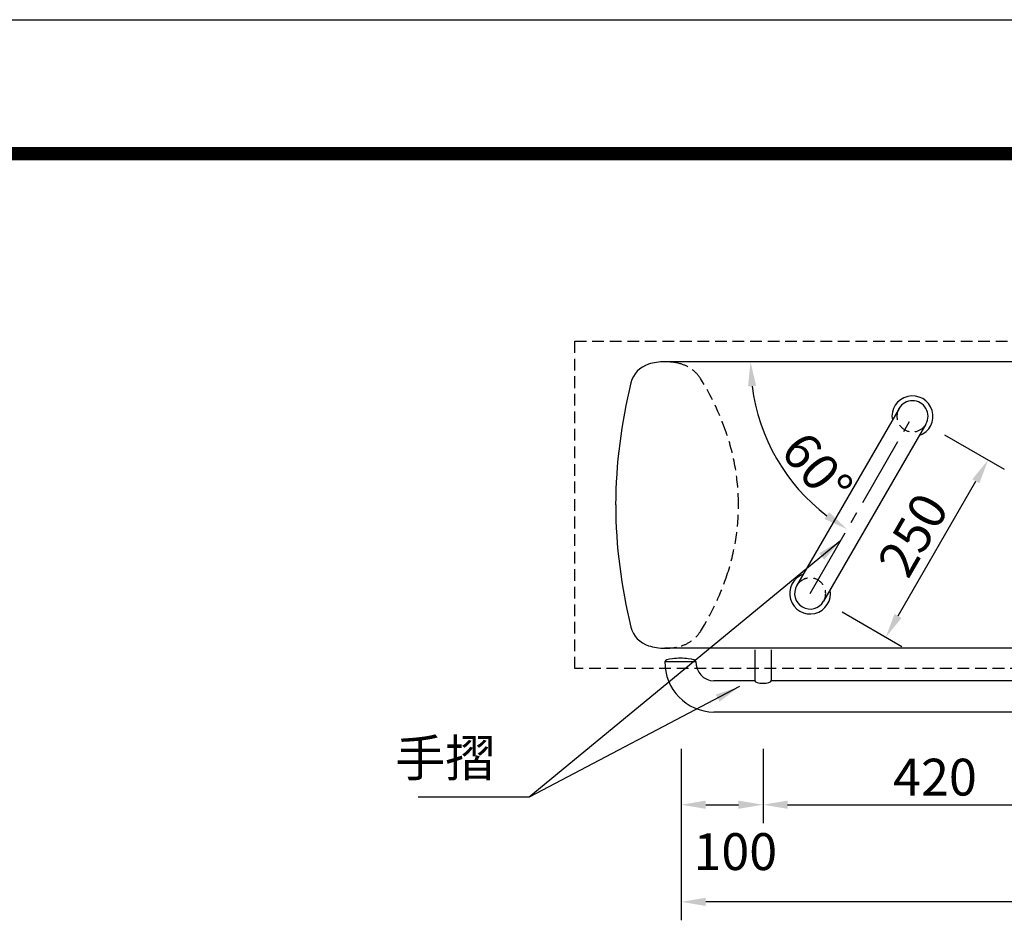
# Model space of a CAD drawing. Extents: x 11642 to 17959, y -17440 to -12985.
# Drawn here: x 12979 to 14182, y -14086 to -12985 of the extents above; entities that cross this region are included whole.
import ezdxf
from ezdxf.enums import TextEntityAlignment as Align

# ---------------------------------------------------------------- set-up
doc = ezdxf.new("R2010")
doc.units = 0
doc.header["$LTSCALE"] = 4.5
doc.linetypes.add('CENTER2', pattern=[28.575, 19.05, -3.175, 3.175, -3.175])
doc.linetypes.add('HIDDEN2', pattern=[4.7625, 3.175, -1.5875])
doc.layers.get('0').update_dxf_attribs({"linetype": 'CONTINUOUS'})
doc.layers.get('DEFPOINTS').update_dxf_attribs({"linetype": 'CONTINUOUS'})
for name, color, linetype in [('P001', 131, 'CONTINUOUS'), ('P002', 181, 'CONTINUOUS'), ('P901', 135, 'CONTINUOUS'), ('P902', 185, 'CONTINUOUS'), ('P_1CENTER', 2, 'CONTINUOUS'), ('P_2DIM', 6, 'CONTINUOUS'), ('P_5DRAWFRAME', 104, 'CONTINUOUS')]:
    doc.layers.add(name, color=color, linetype=linetype)
doc.styles.add('BIGFONT', font='simplex.shx', dxfattribs={"bigfont": 'bigfont.shx'})
doc.dimstyles.new('DIMBIGFONT$0', dxfattribs={"dimscale": 15, "dimtxt": 3, "dimasz": 2, "dimexe": 1.5, "dimexo": 3, "dimgap": 0.75, "dimtad": 1, "dimdec": 1, "dimdsep": 46, "dimtxsty": 'BIGFONT', "dimsah": 1, "dimcen": 0, "dimclrt": 230, "dimadec": 1, "dimazin": 2, "dimtfac": 0.6, "dimtdec": 1, "dimtofl": 0, "dimtmove": 2, "dimatfit": 3, "dimfxl": 1, "dimtvp": 1, "dimtolj": 1, "dimarcsym": 0})
doc.dimstyles.new('DIMBIGFONT$2', dxfattribs={"dimscale": 15, "dimtxt": 3, "dimasz": 2, "dimexe": 1.5, "dimexo": 3, "dimgap": 0.75, "dimtad": 1, "dimdec": 1, "dimdsep": 46, "dimtxsty": 'BIGFONT', "dimcen": 0, "dimclrt": 230, "dimadec": 1, "dimazin": 2, "dimtfac": 0.6, "dimtdec": 1, "dimtofl": 0, "dimtmove": 0, "dimatfit": 3, "dimfxl": 1, "dimtvp": 1, "dimtolj": 1, "dimarcsym": 0})
doc.dimstyles.new('DIMBIGFONT$7', dxfattribs={"dimscale": 15, "dimtxt": 3, "dimasz": 2, "dimexe": 1.5, "dimexo": 3, "dimgap": 0.75, "dimtad": 1, "dimdec": 1, "dimdsep": 46, "dimtxsty": 'BIGFONT', "dimsah": 1, "dimcen": 0, "dimclrt": 230, "dimadec": 1, "dimazin": 2, "dimtfac": 0.6, "dimtdec": 1, "dimtofl": 0, "dimtmove": 0, "dimatfit": 3, "dimfxl": 1, "dimtvp": 1, "dimtolj": 1, "dimarcsym": 0})

# ---------------------------------------------------------------- blocks, each defined once
blk = doc.blocks.new('DFP3')
at = {"color": 0}
for p, q in [((21.5, 286.6), (408, 286.6)), ((21.5, 286.55), (408, 286.55)), ((21.5, 286.5), (408, 286.5)), ((21.5, 286.45), (408, 286.45)), ((21.5, 286.4), (408, 286.4)), ((408, 286.35), (21.5, 286.35)), ((21.5, 286.3), (408, 286.3)), ((408, 286.25), (21.5, 286.25)), ((21.5, 286.2), (408, 286.2)), ((408, 286.15), (21.5, 286.15)), ((21.5, 286.1), (408, 286.1)), ((21.5, 286.05), (408, 286.05)), ((21.5, 286), (408, 286)), ((21.5, 285.95), (408, 285.95)), ((21.5, 285.9), (408, 285.9)), ((21.5, 285.85), (408, 285.85)), ((21.5, 285.8), (408, 285.8)), ((21.5, 285.75), (408, 285.75)), ((21.5, 285.7), (408, 285.7)), ((408, 285.65), (21.5, 285.65)), ((21.5, 285.6), (408, 285.6))]:
    blk.add_line(p, q, dxfattribs=at)
at = {"layer": 'DEFPOINTS', "color": 0}
blk.add_line((0, 297), (420, 297), dxfattribs=at)
at = {"color": 83, "style": 'BIGFONT'}
for tag, height, p in [('PROJECT1', 4, (283.377, 25.596)), ('DATE', 3, (344.677, 25.842)), ('SCALE', 3, (379.677, 25.842)), ('PROJECT2', 4, (284.202, 17.842)), ('PROJECT3', 4, (284.202, 10.567)), ('DWGNO', 3, (358.677, 10.567))]:
    blk.add_attdef(tag, text='', height=height, dxfattribs=at).set_placement(p, align=Align.BOTTOM_CENTER)
at = {"color": 83, "ltscale": 0.5, "style": 'BIGFONT', "flags": 8}
for tag, p in [('REV04', (26.475, 27.614)), ('REV03', (26.475, 21.705)), ('REV02', (26.475, 15.575)), ('REV01', (26.475, 10.325))]:
    blk.add_attdef(tag, text='', height=2, dxfattribs=at).set_placement(p, align=Align.BOTTOM_LEFT)
for tag, p in [('REVD4', (80.979, 27.614)), ('R4D', (92.672, 27.614)), ('R4C', (101.797, 27.614)), ('R4A', (110.922, 27.614)), ('REVD3', (80.979, 21.705)), ('R3D', (92.672, 21.705)), ('R3C', (101.797, 21.705)), ('R3A', (110.922, 21.705)), ('REVD2', (80.979, 15.575)), ('R2D', (92.672, 15.575)), ('R2C', (101.797, 15.575)), ('R2A', (110.922, 15.575)), ('REVD1', (80.979, 10.325)), ('R1D', (92.672, 10.325)), ('R1C', (101.797, 10.325)), ('R1A', (110.922, 10.325))]:
    blk.add_attdef(tag, text='', height=2, dxfattribs=at).set_placement(p, align=Align.BOTTOM_CENTER)
blk = doc.blocks.new('*D1')
at = {"layer": 'DEFPOINTS', "color": 0}
for p in [(13767.2, -13403.4), (14977, -13403.4), (14086, -13441.8), (13886.1, -13484.2), (13925, -13720.7)]:
    blk.add_point(p, dxfattribs=at)
at = {"layer": 'P_2DIM', "color": 0, "lineweight": -2}
blk.add_arc((14108.2, -13403.4), 236.3, 187.2791, 232.7209, dxfattribs=at)
at = {"layer": 'P_2DIM', "color": 0}
for points in [[(13878.8, -13433), (13868.8, -13433.6), (13871.9, -13403.4)], [(13962.3, -13595.5), (13967.8, -13587.2), (13990, -13608)]]:
    blk.add_solid(points, dxfattribs=at)
at = {"layer": 'P_2DIM', "color": 230, "insert": (13953.2, -13533.8), "char_height": 45, "attachment_point": 5, "rotation": 310.0758, "style": 'BIGFONT'}
blk.add_mtext('\\A1;60%%d', dxfattribs=at)
blk = doc.blocks.new('*D19')
at = {"layer": 'DEFPOINTS', "color": 0}
for p in [(13787.2, -13831.4), (13887.2, -13831.4), (13887.2, -13944.6)]:
    blk.add_point(p, dxfattribs=at)
at = {"layer": 'P_2DIM', "color": 0, "lineweight": -2}
for p, q in [((13787.2, -13876.4), (13787.2, -13967.1)), ((13887.2, -13876.4), (13887.2, -13967.1)), ((13817.2, -13944.6), (13857.2, -13944.6))]:
    blk.add_line(p, q, dxfattribs=at)
at = {"layer": 'P_2DIM', "color": 0}
for points in [[(13817.2, -13939.6), (13817.2, -13949.6), (13787.2, -13944.6)], [(13857.2, -13949.6), (13857.2, -13939.6), (13887.2, -13944.6)]]:
    blk.add_solid(points, dxfattribs=at)
at = {"layer": 'P_2DIM', "color": 230, "insert": (13853.3, -14001.9), "char_height": 45, "attachment_point": 5, "style": 'BIGFONT'}
blk.add_mtext('\\A1;100', dxfattribs=at)
blk = doc.blocks.new('*D20')
at = {"layer": 'DEFPOINTS', "color": 0}
for p in [(13887.2, -13831.4), (14307.2, -13831.4), (14307.2, -13944.6)]:
    blk.add_point(p, dxfattribs=at)
at = {"layer": 'P_2DIM', "color": 0, "lineweight": -2}
for p, q in [((13887.2, -13876.4), (13887.2, -13967.1)), ((14307.2, -13876.4), (14307.2, -13967.1)), ((13917.2, -13944.6), (14277.2, -13944.6))]:
    blk.add_line(p, q, dxfattribs=at)
at = {"layer": 'P_2DIM', "color": 0}
for points in [[(13917.2, -13939.6), (13917.2, -13949.6), (13887.2, -13944.6)], [(14277.2, -13949.6), (14277.2, -13939.6), (14307.2, -13944.6)]]:
    blk.add_solid(points, dxfattribs=at)
at = {"layer": 'P_2DIM', "color": 230, "insert": (14097.2, -13910.9), "char_height": 45, "attachment_point": 5, "style": 'BIGFONT'}
blk.add_mtext('\\A1;420', dxfattribs=at)
blk = doc.blocks.new('*D23')
at = {"layer": 'DEFPOINTS', "color": 0}
for p in [(13787.2, -13831.4), (14827.2, -13831.4), (13787.2, -14063.3)]:
    blk.add_point(p, dxfattribs=at)
at = {"layer": 'P_2DIM', "color": 0, "lineweight": -2}
for p, q in [((13787.2, -13876.4), (13787.2, -14085.8)), ((14827.2, -13876.4), (14827.2, -14085.8)), ((14797.2, -14063.3), (13817.2, -14063.3))]:
    blk.add_line(p, q, dxfattribs=at)
at = {"layer": 'P_2DIM', "color": 0}
for points in [[(13817.2, -14058.3), (13817.2, -14068.3), (13787.2, -14063.3)], [(14797.2, -14068.3), (14797.2, -14058.3), (14827.2, -14063.3)]]:
    blk.add_solid(points, dxfattribs=at)
at = {"layer": 'P_2DIM', "color": 230, "insert": (14307.2, -14029.6), "char_height": 45, "attachment_point": 5, "style": 'BIGFONT'}
blk.add_mtext('\\A1;1040', dxfattribs=at)
blk = doc.blocks.new('*D24')
at = {"layer": 'DEFPOINTS', "color": 0}
for p in [(14069.7, -13470), (14162.1, -13523.4), (13944.7, -13686.5)]:
    blk.add_point(p, dxfattribs=at)
at = {"layer": 'P_2DIM', "color": 0, "lineweight": -2}
for p, q in [((14108.7, -13492.5), (14181.6, -13534.6)), ((14052.1, -13713.9), (14147.1, -13549.4)), ((13983.7, -13709), (14056.6, -13751.1))]:
    blk.add_line(p, q, dxfattribs=at)
at = {"layer": 'P_2DIM', "color": 0}
for points in [[(14151.4, -13551.9), (14142.8, -13546.9), (14162.1, -13523.4)], [(14047.8, -13711.4), (14056.4, -13716.4), (14037.1, -13739.9)]]:
    blk.add_solid(points, dxfattribs=at)
at = {"layer": 'P_2DIM', "color": 230, "insert": (14070.4, -13614.8), "char_height": 45, "attachment_point": 5, "rotation": 60, "style": 'BIGFONT'}
blk.add_mtext('\\A1;250', dxfattribs=at)

msp = doc.modelspace()

# ---------------------------------------------------------------- linework, layer by layer
at = {"layer": 'P001'}
for p, q in [((14976.99, -13403.35), (13767.16, -13403.35)), ((14976.99, -13753.35), (13767.16, -13753.35))]:
    msp.add_line(p, q, dxfattribs=at)
for centre, radius, start, end in [((13756.67, -13436.8), 31.8, 106.99137, 166.09756), ((13767.68, -13472.84), 69.49, 90.43486, 106.99137), ((13767.68, -13472.84), 69.49, 89.56514, 90.43486), ((14343.55, -13582.07), 636.39, 166.09756, 179.6659), ((14343.56, -13574.64), 636.39, 180.3341, 193.90244), ((13756.68, -13719.91), 31.8, 193.90244, 253.00863), ((13767.7, -13683.87), 69.49, 253.00863, 269.55834)]:
    msp.add_arc(centre, radius, start, end, dxfattribs=at)
at = {"layer": 'P002'}
for p, q in [((14053.24, -13460.54), (13928.24, -13677.05)), ((14086.15, -13479.54), (13961.15, -13696.05)), ((13877.16, -13755.35), (13877.16, -13793.35)), ((13897.16, -13755.35), (13897.16, -13793.35)), ((13767.26, -13769.65), (13805.26, -13769.65)), ((13877.16, -13793.35), (13827.16, -13793.35)), ((14297.16, -13793.35), (13897.16, -13793.35)), ((14785.35, -13831.35), (13827.16, -13831.35))]:
    msp.add_line(p, q, dxfattribs=at)
for centre, radius, start, end in [((14069.69, -13470.04), 25, 289.4642, 190.5358), ((14069.69, -13470.04), 19, 330, 150), ((13944.69, -13686.55), 25, 109.4642, 10.5358), ((13944.69, -13686.55), 19, 150, 330), ((13828.06, -13770.56), 60.8, 179.14988, 269.14987), ((13828.06, -13770.56), 22.82, 177.73388, 267.73388)]:
    msp.add_arc(centre, radius, start, end, dxfattribs=at)
for centre, major_axis, ratio, start_param, end_param in [((13786.26, -13769.65), (19, 0), 0.2105263, 6.2831853, 9.424778), ((13887.16, -13793.35), (10, 0), 0.2844506, 3.1415927, 6.2831853)]:
    msp.add_ellipse(centre, major_axis=major_axis, ratio=ratio, start_param=start_param, end_param=end_param, dxfattribs=at)
at = {"layer": 'P901', "linetype": 'HIDDEN2'}
for p, q in [((13657.16, -13378.35), (14931.99, -13378.35)), ((13657.16, -13778.35), (13657.16, -13378.35)), ((14931.99, -13778.35), (13657.16, -13778.35))]:
    msp.add_line(p, q, dxfattribs=at)
for centre, radius, start, end in [((13767.68, -13472.84), 69.49, 73.80597, 90.43486), ((13775.42, -13446.2), 41.75, 32.23097, 73.80597), ((13543.93, -13592.16), 315.41, 18.99893, 32.23097), ((13586.32, -13578.35), 270.83, 0, 19.15831), ((13586.33, -13578.35), 270.83, 340.84169, 0), ((13543.94, -13564.55), 315.41, 327.76903, 341.00107), ((13775.43, -13710.51), 41.75, 286.19403, 327.76903), ((13767.7, -13683.87), 69.49, 269.55834, 286.19403)]:
    msp.add_arc(centre, radius, start, end, dxfattribs=at)
at = {"layer": 'P902', "linetype": 'HIDDEN2'}
for centre, start, end in [((14069.69, -13470.04), 150, 330), ((13944.69, -13686.55), 330, 150)]:
    msp.add_arc(centre, 19, start, end, dxfattribs=at)
at = {"layer": 'P_1CENTER', "linetype": 'CENTER2'}
msp.add_line((13944.69, -13686.55), (14069.69, -13470.04), dxfattribs=at)

# ---------------------------------------------------------------- block references
at = {"layer": 'P_5DRAWFRAME', "xscale": 15, "yscale": 15, "zscale": 15}
msp.add_blockref('DFP3', (11659.35, -17440.42), dxfattribs=at)

# ---------------------------------------------------------------- texts
at = {"layer": 'P_2DIM', "color": 230, "insert": (13560.44, -13924.14), "char_height": 45, "attachment_point": 9, "style": 'BIGFONT'}
msp.add_mtext('手摺', dxfattribs=at)

# ---------------------------------------------------------------- dimensions: what is measured, and where the dimension line sits
at = {"layer": 'P_2DIM'}
dim = msp.add_angular_dim_2l(base=(13886.15, -13484.17), line1=((14976.99, -13403.35), (13767.16, -13403.35)), line2=((14086.01, -13441.78), (13924.97, -13720.71)), dimstyle='DIMBIGFONT$2', dxfattribs=at)
dim.commit()
dim.dimension.update_dxf_attribs({"geometry": '*D1', "text_midpoint": (13927.38, -13555.48), "dimtype": 162})
dim = msp.add_aligned_dim(p1=(13944.69, -13686.55), p2=(14069.69, -13470.04), distance=-106.68, dimstyle='DIMBIGFONT$0', dxfattribs=at)
dim.commit()
dim.dimension.update_dxf_attribs({"geometry": '*D24', "text_midpoint": (14070.35, -13614.76)})
dim = msp.add_linear_dim(base=(13887.16, -13944.6), p1=(13787.16, -13831.35), p2=(13887.16, -13831.35), dimstyle='DIMBIGFONT$0', dxfattribs=at)
dim.commit()
dim.dimension.update_dxf_attribs({"geometry": '*D19', "text_midpoint": (13853.31, -14001.9), "dimtype": 160})
for base, p1, p2, picture, middle in [((13787.16, -14063.33), (14827.16, -13831.35), (13787.16, -13831.35), '*D23', (14307.16, -14029.58)), ((14307.16, -13944.6), (13887.16, -13831.35), (14307.16, -13831.35), '*D20', (14097.16, -13910.85))]:
    dim = msp.add_linear_dim(base=base, p1=p1, p2=p2, dimstyle='DIMBIGFONT$0', dxfattribs=at)
    dim.commit()
    dim.dimension.update_dxf_attribs({"geometry": picture, "text_midpoint": middle})

# ---------------------------------------------------------------- leaders
msp.add_leader([(13981.88, -13622.14), (13601.69, -13935.39)], dimstyle='DIMBIGFONT$7', dxfattribs=at)
at = {"layer": 'P_2DIM', "annotation_type": 0, "has_hookline": 1, "hookline_direction": 1, "text_width": 94.5}
msp.add_leader([(13858.26, -13800.35), (13601.69, -13935.39), (13571.69, -13935.39)], dimstyle='DIMBIGFONT$7', dxfattribs=at)

doc.saveas('drawing.dxf')
